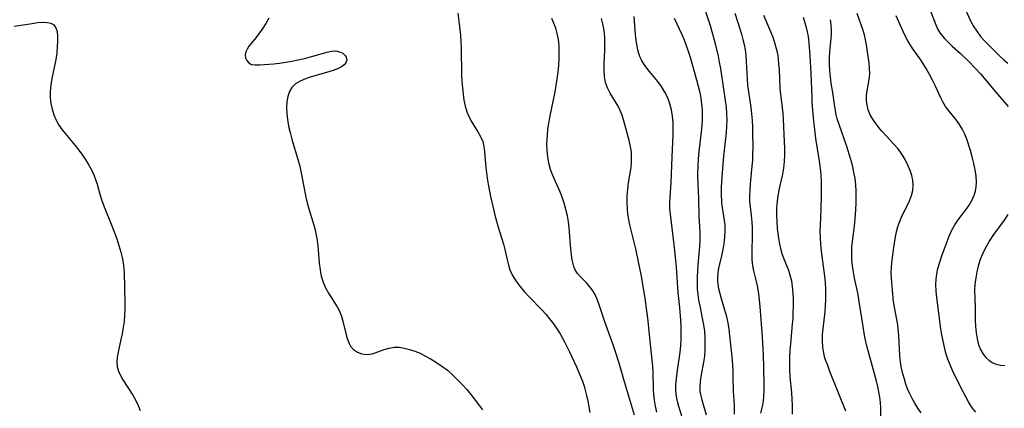
# Model space of a CAD drawing. Extents: x 1548292 to 1556494, y 2838423 to 2846625.
# Drawn here: x 1549991 to 1550265, y 2839620 to 2839728 of the extents above; entities that cross this region are included whole.
import ezdxf

# ---------------------------------------------------------------- set-up
doc = ezdxf.new("R2010")
doc.units = 0

msp = doc.modelspace()

# ---------------------------------------------------------------- linework, layer by layer
at = {"layer": 'WIL_047_Contours', "color": 0}
for points in [[(1550189.7, 2839618.16, 244), (1550189.72, 2839620.71, 244), (1550189.67, 2839621.95, 244), (1550189.48, 2839624.58, 244), (1550189.39, 2839628.62, 244), (1550189.32, 2839630.13, 244), (1550189.12, 2839633.2, 244), (1550188.8, 2839636.57, 244), (1550188.43, 2839640.04, 244), (1550188.2, 2839641.8, 244), (1550187.92, 2839643.54, 244), (1550187.56, 2839645.26, 244), (1550187.06, 2839647.08, 244), (1550186.09, 2839650.24, 244), (1550185.71, 2839651.61, 244), (1550185.39, 2839652.97, 244), (1550185.16, 2839654.33, 244), (1550185.08, 2839655.21, 244), (1550185.06, 2839656.09, 244), (1550185.14, 2839657.42, 244), (1550185.33, 2839658.73, 244), (1550186.17, 2839662.23, 244), (1550186.53, 2839663.93, 244), (1550186.82, 2839665.65, 244), (1550187.03, 2839667.39, 244), (1550187.13, 2839669.13, 244), (1550187.08, 2839670.85, 244), (1550186.95, 2839672.02, 244), (1550186.36, 2839675.67, 244), (1550186.23, 2839676.95, 244), (1550186.11, 2839679.65, 244), (1550186.1, 2839681.06, 244), (1550186.17, 2839682.84, 244), (1550186.45, 2839686.47, 244), (1550186.76, 2839689.92, 244), (1550187.47, 2839696.51, 244), (1550187.59, 2839698.22, 244), (1550187.65, 2839699.93, 244), (1550187.6, 2839701.75, 244), (1550187.47, 2839703.57, 244), (1550187.25, 2839705.38, 244), (1550185.89, 2839714.31, 244), (1550185.58, 2839716.02, 244), (1550185.22, 2839717.73, 244), (1550184.41, 2839721.13, 244), (1550183.5, 2839724.49, 244), (1550182.99, 2839726.16, 244), (1550179.98, 2839735.44, 244)], [(1550244.21, 2839730.47, 258), (1550245.77, 2839726.4, 258), (1550246.38, 2839725.15, 258), (1550247.21, 2839723.86, 258), (1550248.2, 2839722.64, 258), (1550249.31, 2839721.49, 258), (1550250.38, 2839720.49, 258), (1550252.62, 2839718.5, 258), (1550254.82, 2839716.42, 258), (1550256.94, 2839714.22, 258), (1550258.18, 2839712.82, 258), (1550262.48, 2839707.68, 258), (1550265.89, 2839703.72, 258)], [(1550253.5, 2839731.87, 260), (1550255.37, 2839727.73, 260), (1550256.21, 2839726.15, 260), (1550257.17, 2839724.64, 260), (1550258.24, 2839723.22, 260), (1550259.29, 2839722.04, 260), (1550263.65, 2839717.69, 260), (1550264.72, 2839716.69, 260), (1550265.82, 2839715.75, 260)], [(1549989.11, 2839726.03, 230), (1549994.11, 2839726.83, 230), (1549995.64, 2839727.04, 230), (1549997.03, 2839727.15, 230), (1549998.29, 2839727.13, 230), (1549999.36, 2839726.91, 230), (1550000.2, 2839726.43, 230), (1550000.75, 2839725.63, 230), (1550001.07, 2839724.57, 230), (1550001.21, 2839723.31, 230), (1550001.21, 2839721.9, 230), (1550001.14, 2839720.38, 230), (1550000.97, 2839718.6, 230), (1550000.72, 2839716.77, 230), (1550000.39, 2839715.01, 230), (1549999.64, 2839711.48, 230), (1549999.34, 2839709.71, 230), (1549999.17, 2839707.94, 230), (1549999.18, 2839706.26, 230), (1549999.36, 2839704.6, 230), (1549999.7, 2839702.98, 230), (1550000.2, 2839701.39, 230), (1550000.83, 2839699.94, 230), (1550001.6, 2839698.55, 230), (1550002.48, 2839697.23, 230), (1550003.29, 2839696.19, 230), (1550006.09, 2839692.87, 230), (1550007.13, 2839691.54, 230), (1550008.13, 2839690.18, 230), (1550009.07, 2839688.79, 230), (1550009.94, 2839687.36, 230), (1550010.73, 2839685.9, 230), (1550011.29, 2839684.69, 230), (1550011.76, 2839683.45, 230), (1550012.2, 2839682.08, 230), (1550012.98, 2839679.31, 230), (1550013.54, 2839677.59, 230), (1550014.18, 2839675.86, 230), (1550016.29, 2839670.52, 230), (1550017.68, 2839666.88, 230), (1550018.3, 2839665.05, 230), (1550018.85, 2839663.22, 230), (1550019.3, 2839661.38, 230), (1550019.59, 2839659.53, 230), (1550019.72, 2839657.69, 230), (1550019.9, 2839649.05, 230), (1550019.9, 2839647.33, 230), (1550019.84, 2839645.62, 230), (1550019.71, 2839643.93, 230), (1550019.49, 2839642.21, 230), (1550019.2, 2839640.53, 230), (1550018.85, 2839638.88, 230), (1550018.05, 2839635.4, 230), (1550017.81, 2839634.01, 230), (1550017.7, 2839632.66, 230), (1550017.8, 2839631.35, 230), (1550018.14, 2839630.12, 230), (1550018.69, 2839628.91, 230), (1550019.37, 2839627.72, 230), (1550022.16, 2839623.45, 230), (1550023.03, 2839621.95, 230), (1550023.68, 2839620.59, 230), (1550024.2, 2839619.18, 230)], [(1550060.03, 2839728.25, 232), (1550059.21, 2839726.83, 232), (1550058.35, 2839725.47, 232), (1550057.48, 2839724.19, 232), (1550056.44, 2839722.79, 232), (1550055.1, 2839721.22, 232), (1550054.51, 2839720.47, 232), (1550054.01, 2839719.68, 232), (1550053.66, 2839718.89, 232), (1550053.49, 2839718.12, 232), (1550053.57, 2839717.25, 232), (1550053.91, 2839716.49, 232), (1550054.46, 2839715.87, 232), (1550055.21, 2839715.45, 232), (1550056.26, 2839715.28, 232), (1550057.5, 2839715.3, 232), (1550061.34, 2839715.6, 232), (1550063.01, 2839715.8, 232), (1550064.73, 2839716.06, 232), (1550066.47, 2839716.37, 232), (1550069.97, 2839717.1, 232), (1550071.66, 2839717.52, 232), (1550073.3, 2839717.96, 232), (1550076.18, 2839718.81, 232), (1550077.48, 2839719.09, 232), (1550078.68, 2839719.17, 232), (1550079.74, 2839718.96, 232), (1550080.64, 2839718.53, 232), (1550081.31, 2839717.93, 232), (1550081.61, 2839717.44, 232), (1550081.76, 2839716.66, 232), (1550081.52, 2839715.9, 232), (1550081.01, 2839715.3, 232), (1550080.29, 2839714.79, 232), (1550079.38, 2839714.33, 232), (1550078.22, 2839713.87, 232), (1550076.72, 2839713.38, 232), (1550071.84, 2839711.97, 232), (1550070.26, 2839711.42, 232), (1550068.8, 2839710.78, 232), (1550067.51, 2839710.01, 232), (1550066.48, 2839709.05, 232), (1550065.77, 2839707.88, 232), (1550065.32, 2839706.52, 232), (1550065.07, 2839705.04, 232), (1550064.99, 2839703.45, 232), (1550065.05, 2839701.8, 232), (1550065.23, 2839700.1, 232), (1550065.55, 2839698.28, 232), (1550065.98, 2839696.46, 232), (1550066.49, 2839694.6, 232), (1550068.16, 2839689.01, 232), (1550068.63, 2839687.14, 232), (1550069.01, 2839685.29, 232), (1550069.66, 2839681.8, 232), (1550070.36, 2839678.52, 232), (1550070.75, 2839676.9, 232), (1550071.18, 2839675.29, 232), (1550072.29, 2839671.62, 232), (1550072.82, 2839669.8, 232), (1550073.24, 2839667.96, 232), (1550073.49, 2839666.48, 232), (1550073.66, 2839665, 232), (1550074.06, 2839660.15, 232), (1550074.29, 2839658.31, 232), (1550074.65, 2839656.52, 232), (1550075.17, 2839654.85, 232), (1550075.84, 2839653.26, 232), (1550076.65, 2839651.76, 232), (1550079.08, 2839648.03, 232), (1550079.76, 2839646.76, 232), (1550080.28, 2839645.43, 232), (1550080.68, 2839644.05, 232), (1550081.59, 2839640.21, 232), (1550081.89, 2839639.2, 232), (1550082.22, 2839638.26, 232), (1550082.42, 2839637.79, 232), (1550082.8, 2839637.1, 232), (1550083.64, 2839636.15, 232), (1550084.71, 2839635.43, 232), (1550085.93, 2839634.95, 232), (1550087.25, 2839634.78, 232), (1550088.16, 2839634.86, 232), (1550089.08, 2839635.06, 232), (1550089.64, 2839635.24, 232), (1550092.2, 2839636.15, 232), (1550093.54, 2839636.54, 232), (1550094.93, 2839636.77, 232), (1550096.33, 2839636.76, 232), (1550097.76, 2839636.55, 232), (1550099.21, 2839636.18, 232), (1550100.67, 2839635.67, 232), (1550102.14, 2839635.07, 232), (1550103.7, 2839634.32, 232), (1550105.24, 2839633.48, 232), (1550106.76, 2839632.55, 232), (1550108.23, 2839631.54, 232), (1550109.75, 2839630.36, 232), (1550111.21, 2839629.09, 232), (1550112.62, 2839627.74, 232), (1550113.98, 2839626.33, 232), (1550115.15, 2839625.01, 232), (1550116.29, 2839623.64, 232), (1550118.46, 2839620.83, 232), (1550119.51, 2839619.39, 232)], [(1550112.66, 2839729.71, 234), (1550113.07, 2839726.7, 234), (1550113.42, 2839723.43, 234), (1550113.55, 2839721.77, 234), (1550113.62, 2839719.92, 234), (1550113.73, 2839712.51, 234), (1550113.8, 2839710.68, 234), (1550113.93, 2839708.91, 234), (1550114.12, 2839707.17, 234), (1550114.38, 2839705.47, 234), (1550114.74, 2839703.82, 234), (1550115.2, 2839702.24, 234), (1550115.8, 2839700.75, 234), (1550116.57, 2839699.34, 234), (1550118.27, 2839696.68, 234), (1550119.01, 2839695.37, 234), (1550119.59, 2839694.01, 234), (1550119.93, 2839692.59, 234), (1550120.11, 2839691.09, 234), (1550120.5, 2839686.72, 234), (1550120.86, 2839683.82, 234), (1550121.13, 2839682.1, 234), (1550121.78, 2839678.65, 234), (1550122.56, 2839675.2, 234), (1550122.99, 2839673.49, 234), (1550123.94, 2839670.16, 234), (1550125.38, 2839665.4, 234), (1550125.75, 2839663.93, 234), (1550126.41, 2839661.03, 234), (1550126.77, 2839659.63, 234), (1550127.19, 2839658.33, 234), (1550127.93, 2839656.75, 234), (1550128.86, 2839655.22, 234), (1550129.95, 2839653.74, 234), (1550131.14, 2839652.3, 234), (1550132.41, 2839650.89, 234), (1550136.02, 2839647.19, 234), (1550137.15, 2839645.94, 234), (1550138.24, 2839644.64, 234), (1550139.27, 2839643.29, 234), (1550140.24, 2839641.89, 234), (1550141.15, 2839640.45, 234), (1550141.82, 2839639.29, 234), (1550142.45, 2839638.11, 234), (1550143.75, 2839635.52, 234), (1550145.71, 2839631.34, 234), (1550146.86, 2839628.67, 234), (1550147.37, 2839627.33, 234), (1550147.82, 2839625.98, 234), (1550148.13, 2839624.87, 234), (1550148.52, 2839623.33, 234), (1550148.86, 2839621.76, 234), (1550149.16, 2839620.19, 234), (1550149.39, 2839618.6, 234)], [(1550161.84, 2839617.91, 236), (1550159.07, 2839627.1, 236), (1550157.58, 2839632.29, 236), (1550156.52, 2839635.72, 236), (1550155.94, 2839637.41, 236), (1550153.65, 2839643.83, 236), (1550152.14, 2839648.31, 236), (1550151.54, 2839649.9, 236), (1550150.88, 2839651.4, 236), (1550150.08, 2839652.76, 236), (1550149.36, 2839653.69, 236), (1550148.58, 2839654.55, 236), (1550146.81, 2839656.35, 236), (1550145.95, 2839657.37, 236), (1550145.27, 2839658.48, 236), (1550144.98, 2839659.19, 236), (1550144.75, 2839659.96, 236), (1550144.51, 2839661.12, 236), (1550144.31, 2839662.36, 236), (1550144.01, 2839665.13, 236), (1550143.68, 2839669.96, 236), (1550143.49, 2839671.6, 236), (1550143.19, 2839673.34, 236), (1550142.79, 2839675.08, 236), (1550142.3, 2839676.79, 236), (1550141.73, 2839678.49, 236), (1550141.09, 2839680.15, 236), (1550139.15, 2839684.52, 236), (1550138.51, 2839686.21, 236), (1550138.03, 2839687.93, 236), (1550137.7, 2839689.71, 236), (1550137.52, 2839691.52, 236), (1550137.47, 2839693.35, 236), (1550137.51, 2839694.56, 236), (1550137.6, 2839695.77, 236), (1550137.78, 2839697.39, 236), (1550138.02, 2839699.01, 236), (1550138.3, 2839700.63, 236), (1550139.74, 2839707.76, 236), (1550140.07, 2839709.58, 236), (1550140.35, 2839711.4, 236), (1550140.59, 2839713.25, 236), (1550140.77, 2839715.09, 236), (1550140.89, 2839716.94, 236), (1550140.93, 2839718.77, 236), (1550140.87, 2839720.58, 236), (1550140.68, 2839722.34, 236), (1550140.35, 2839724.06, 236), (1550139.95, 2839725.48, 236), (1550139.44, 2839726.87, 236), (1550138.83, 2839728.22, 236)], [(1550168.05, 2839618.72, 238), (1550167.74, 2839620.37, 238), (1550167.48, 2839622.03, 238), (1550167.3, 2839623.64, 238), (1550167.2, 2839625.16, 238), (1550167.06, 2839629.74, 238), (1550166.95, 2839631.47, 238), (1550166.79, 2839633.21, 238), (1550166.21, 2839638.41, 238), (1550165.54, 2839644.98, 238), (1550165.31, 2839646.9, 238), (1550164.8, 2839650.41, 238), (1550163.7, 2839656.96, 238), (1550163.03, 2839660.55, 238), (1550162.25, 2839664.1, 238), (1550160.61, 2839670.83, 238), (1550160.31, 2839672.29, 238), (1550160.06, 2839673.75, 238), (1550159.89, 2839675.21, 238), (1550159.81, 2839677.05, 238), (1550159.85, 2839678.89, 238), (1550159.99, 2839680.71, 238), (1550160.21, 2839682.5, 238), (1550160.94, 2839686.78, 238), (1550161.07, 2839688.2, 238), (1550161.08, 2839689.64, 238), (1550160.99, 2839691.09, 238), (1550160.79, 2839692.53, 238), (1550160.41, 2839694.28, 238), (1550159.22, 2839698.7, 238), (1550158.83, 2839700.02, 238), (1550158.4, 2839701.32, 238), (1550157.9, 2839702.6, 238), (1550157.32, 2839703.82, 238), (1550156.61, 2839705.05, 238), (1550155.11, 2839707.44, 238), (1550154.36, 2839708.89, 238), (1550153.81, 2839710.43, 238), (1550153.5, 2839712.09, 238), (1550153.38, 2839713.83, 238), (1550153.4, 2839715.62, 238), (1550153.58, 2839719.3, 238), (1550153.64, 2839721.16, 238), (1550153.6, 2839723.02, 238), (1550153.42, 2839724.86, 238), (1550153.08, 2839726.67, 238), (1550152.67, 2839728.18, 238)], [(1550175.74, 2839615.54, 240), (1550174.21, 2839620.24, 240), (1550173.82, 2839621.66, 240), (1550173.54, 2839623.09, 240), (1550173.4, 2839624.69, 240), (1550173.41, 2839626.32, 240), (1550173.53, 2839627.97, 240), (1550173.73, 2839629.63, 240), (1550174.62, 2839635.42, 240), (1550174.79, 2839637.2, 240), (1550174.88, 2839638.99, 240), (1550174.89, 2839640.75, 240), (1550174.84, 2839642.52, 240), (1550174.75, 2839644.29, 240), (1550174.46, 2839647.83, 240), (1550174.04, 2839651.96, 240), (1550173.59, 2839659.04, 240), (1550173.42, 2839660.86, 240), (1550173.03, 2839664.47, 240), (1550171.87, 2839673.76, 240), (1550171.73, 2839675.37, 240), (1550171.71, 2839676.96, 240), (1550171.81, 2839678.43, 240), (1550171.94, 2839679.92, 240), (1550172.1, 2839682.55, 240), (1550172.39, 2839689.62, 240), (1550172.61, 2839695.8, 240), (1550172.64, 2839697.55, 240), (1550172.6, 2839699.29, 240), (1550172.45, 2839701.04, 240), (1550172.16, 2839702.75, 240), (1550171.73, 2839704.43, 240), (1550171.11, 2839706.11, 240), (1550170.34, 2839707.72, 240), (1550169.43, 2839709.25, 240), (1550168.37, 2839710.69, 240), (1550166.09, 2839713.42, 240), (1550165.02, 2839714.77, 240), (1550164.43, 2839715.59, 240), (1550163.92, 2839716.44, 240), (1550163.7, 2839716.87, 240), (1550163.37, 2839717.67, 240), (1550163.09, 2839718.49, 240), (1550162.82, 2839719.48, 240), (1550162.6, 2839720.5, 240), (1550162.36, 2839722.09, 240), (1550162.19, 2839723.72, 240), (1550161.79, 2839728.76, 240)], [(1550172.93, 2839728.31, 242), (1550175.03, 2839723.77, 242), (1550175.68, 2839722.24, 242), (1550176.28, 2839720.68, 242), (1550176.83, 2839719.09, 242), (1550177.34, 2839717.49, 242), (1550179.14, 2839711.16, 242), (1550179.61, 2839709.37, 242), (1550180.03, 2839707.58, 242), (1550180.33, 2839705.98, 242), (1550180.55, 2839704.37, 242), (1550180.69, 2839702.8, 242), (1550180.73, 2839701.82, 242), (1550180.7, 2839700.13, 242), (1550180.58, 2839698.43, 242), (1550180.41, 2839696.72, 242), (1550179.67, 2839690.34, 242), (1550179.47, 2839687.5, 242), (1550179.4, 2839684.78, 242), (1550179.48, 2839681.98, 242), (1550179.67, 2839678.19, 242), (1550179.82, 2839673.13, 242), (1550180.08, 2839668.84, 242), (1550180.11, 2839667.87, 242), (1550180.1, 2839666.57, 242), (1550179.98, 2839664.77, 242), (1550179.51, 2839659.7, 242), (1550179.38, 2839657.98, 242), (1550179.3, 2839656.26, 242), (1550179.29, 2839654.53, 242), (1550179.36, 2839652.98, 242), (1550179.51, 2839651.44, 242), (1550179.74, 2839649.85, 242), (1550180.03, 2839648.27, 242), (1550180.76, 2839644.87, 242), (1550181.12, 2839643.04, 242), (1550181.34, 2839641.28, 242), (1550181.47, 2839639.51, 242), (1550181.5, 2839637.74, 242), (1550181.45, 2839635.98, 242), (1550181.32, 2839634.26, 242), (1550181.1, 2839632.57, 242), (1550180.43, 2839629.09, 242), (1550180.25, 2839628.05, 242), (1550180.12, 2839627.02, 242), (1550180.05, 2839625.71, 242), (1550180.11, 2839624.41, 242), (1550180.3, 2839623.26, 242), (1550180.58, 2839622.12, 242), (1550181.87, 2839617.97, 242)], [(1550189.8, 2839729.64, 246), (1550191.25, 2839725.32, 246), (1550191.69, 2839723.87, 246), (1550192.08, 2839722.4, 246), (1550192.42, 2839720.93, 246), (1550192.69, 2839719.45, 246), (1550192.88, 2839717.96, 246), (1550193.01, 2839716.28, 246), (1550193.13, 2839712.92, 246), (1550193.22, 2839711.24, 246), (1550193.38, 2839709.61, 246), (1550194.26, 2839703.43, 246), (1550194.46, 2839701.64, 246), (1550194.62, 2839699.85, 246), (1550194.72, 2839698.05, 246), (1550194.76, 2839696.34, 246), (1550194.78, 2839692.36, 246), (1550194.76, 2839690.55, 246), (1550194.7, 2839688.75, 246), (1550194.59, 2839687.13, 246), (1550194.09, 2839682.17, 246), (1550193.95, 2839680.45, 246), (1550193.89, 2839678.76, 246), (1550193.93, 2839677.1, 246), (1550194.06, 2839675.86, 246), (1550194.39, 2839673.39, 246), (1550194.56, 2839671.59, 246), (1550194.63, 2839670.16, 246), (1550194.64, 2839668.35, 246), (1550194.5, 2839662.92, 246), (1550194.55, 2839661.15, 246), (1550194.75, 2839659.41, 246), (1550195.03, 2839658.03, 246), (1550195.76, 2839655.02, 246), (1550196.11, 2839653.34, 246), (1550196.41, 2839651.62, 246), (1550196.63, 2839649.85, 246), (1550196.81, 2839648.06, 246), (1550197.45, 2839639.63, 246), (1550197.72, 2839634.62, 246), (1550197.8, 2839631.13, 246), (1550197.86, 2839626.07, 246), (1550197.87, 2839624.6, 246), (1550197.84, 2839623.18, 246), (1550197.7, 2839621.8, 246), (1550197.48, 2839620.67, 246), (1550196.92, 2839618.39, 246)], [(1550197.84, 2839729.08, 248), (1550199.73, 2839724.59, 248), (1550200.35, 2839723.04, 248), (1550200.9, 2839721.48, 248), (1550201.35, 2839719.9, 248), (1550201.65, 2839718.46, 248), (1550201.86, 2839717, 248), (1550202.01, 2839715.53, 248), (1550202.12, 2839714.06, 248), (1550202.38, 2839708.78, 248), (1550202.52, 2839707.04, 248), (1550203.05, 2839702.74, 248), (1550203.15, 2839701.64, 248), (1550203.24, 2839700.24, 248), (1550203.53, 2839693.91, 248), (1550203.6, 2839692.16, 248), (1550203.63, 2839690.26, 248), (1550203.58, 2839688.38, 248), (1550203.39, 2839686.53, 248), (1550203.09, 2839684.91, 248), (1550202.3, 2839681.71, 248), (1550201.93, 2839679.99, 248), (1550201.65, 2839678.26, 248), (1550201.48, 2839676.52, 248), (1550201.43, 2839675.41, 248), (1550201.43, 2839673.56, 248), (1550201.49, 2839671.69, 248), (1550201.63, 2839669.83, 248), (1550201.8, 2839668.39, 248), (1550202.01, 2839666.97, 248), (1550202.26, 2839665.57, 248), (1550202.56, 2839664.21, 248), (1550202.92, 2839662.88, 248), (1550203.31, 2839661.79, 248), (1550204.75, 2839658.21, 248), (1550205.17, 2839656.92, 248), (1550205.55, 2839655.27, 248), (1550205.81, 2839653.55, 248), (1550205.96, 2839651.8, 248), (1550206.04, 2839650.02, 248), (1550206.05, 2839648.24, 248), (1550206.01, 2839646.45, 248), (1550205.92, 2839644.65, 248), (1550205.79, 2839643.15, 248), (1550205.27, 2839637.82, 248), (1550205.13, 2839635.9, 248), (1550205.04, 2839634.05, 248), (1550205.01, 2839632.2, 248), (1550205.03, 2839630.36, 248), (1550205.13, 2839628.54, 248), (1550205.55, 2839624.08, 248), (1550205.69, 2839622.35, 248), (1550205.78, 2839620.63, 248), (1550205.81, 2839618.14, 248)], [(1550208.84, 2839728.57, 250), (1550209.32, 2839727.02, 250), (1550209.67, 2839725.74, 250), (1550209.96, 2839724.45, 250), (1550210.19, 2839723.15, 250), (1550210.39, 2839721.38, 250), (1550210.66, 2839717.93, 250), (1550210.99, 2839712.89, 250), (1550211.21, 2839706.39, 250), (1550211.29, 2839704.79, 250), (1550211.73, 2839699.68, 250), (1550211.87, 2839698.18, 250), (1550212.29, 2839694.83, 250), (1550213.27, 2839688.49, 250), (1550213.53, 2839686.6, 250), (1550213.72, 2839684.7, 250), (1550213.83, 2839682.74, 250), (1550213.85, 2839680.77, 250), (1550213.83, 2839678.8, 250), (1550213.72, 2839675.27, 250), (1550213.53, 2839670.5, 250), (1550213.5, 2839669.24, 250), (1550213.54, 2839667.32, 250), (1550213.66, 2839665.39, 250), (1550213.86, 2839663.46, 250), (1550214.78, 2839656.57, 250), (1550214.97, 2839654.66, 250), (1550215.06, 2839653.08, 250), (1550215.1, 2839651.51, 250), (1550215.08, 2839649.94, 250), (1550215, 2839648.38, 250), (1550214.85, 2839646.73, 250), (1550214.3, 2839641.87, 250), (1550214.17, 2839640.28, 250), (1550214.12, 2839638.51, 250), (1550214.21, 2839636.79, 250), (1550214.48, 2839635.12, 250), (1550214.72, 2839634.23, 250), (1550215, 2839633.35, 250), (1550215.58, 2839631.75, 250), (1550216.21, 2839630.13, 250), (1550220.65, 2839619.1, 250)], [(1550230.57, 2839615.38, 252), (1550230.46, 2839619.9, 252), (1550230.34, 2839621.37, 252), (1550230.15, 2839622.84, 252), (1550229.9, 2839624.33, 252), (1550229.59, 2839625.83, 252), (1550229.23, 2839627.33, 252), (1550228.44, 2839630.35, 252), (1550227.11, 2839635.14, 252), (1550226.69, 2839636.75, 252), (1550226.06, 2839639.52, 252), (1550225.51, 2839642.55, 252), (1550224.46, 2839649.48, 252), (1550224.12, 2839651.4, 252), (1550223.15, 2839655.96, 252), (1550222.83, 2839657.68, 252), (1550222.57, 2839659.42, 252), (1550222.39, 2839661.27, 252), (1550222.35, 2839663.12, 252), (1550222.43, 2839664.64, 252), (1550222.6, 2839666.17, 252), (1550223.16, 2839670.41, 252), (1550223.44, 2839673.56, 252), (1550223.6, 2839676.72, 252), (1550223.64, 2839678.47, 252), (1550223.61, 2839680.2, 252), (1550223.51, 2839681.94, 252), (1550223.3, 2839683.72, 252), (1550222.98, 2839685.49, 252), (1550222.55, 2839687.38, 252), (1550222.03, 2839689.26, 252), (1550220.99, 2839692.59, 252), (1550218.84, 2839698.68, 252), (1550218.35, 2839700.27, 252), (1550218.04, 2839701.45, 252), (1550217.8, 2839702.63, 252), (1550217.55, 2839704.3, 252), (1550217.14, 2839707.59, 252), (1550216.67, 2839710.18, 252), (1550216.41, 2839711.94, 252), (1550216.23, 2839713.74, 252), (1550216.15, 2839715.54, 252), (1550216.16, 2839717.35, 252), (1550216.28, 2839718.98, 252), (1550216.68, 2839722.59, 252), (1550216.74, 2839723.65, 252), (1550216.71, 2839725.04, 252), (1550216.6, 2839726.45, 252), (1550216.42, 2839727.87, 252)], [(1550241.72, 2839618.56, 254), (1550240.8, 2839619.85, 254), (1550239.94, 2839621.18, 254), (1550239.16, 2839622.55, 254), (1550238.46, 2839623.96, 254), (1550237.92, 2839625.23, 254), (1550237.45, 2839626.53, 254), (1550237.03, 2839627.84, 254), (1550236.61, 2839629.38, 254), (1550236.26, 2839630.93, 254), (1550235.99, 2839632.5, 254), (1550235.79, 2839634.38, 254), (1550235.47, 2839640.04, 254), (1550235.3, 2839641.92, 254), (1550235.16, 2839643.04, 254), (1550234.28, 2839647.95, 254), (1550234.04, 2839649.52, 254), (1550233.68, 2839652.66, 254), (1550233.41, 2839655.96, 254), (1550233.37, 2839657.69, 254), (1550233.42, 2839658.97, 254), (1550233.54, 2839660.25, 254), (1550234.08, 2839664.54, 254), (1550234.57, 2839667.47, 254), (1550234.86, 2839668.87, 254), (1550235.22, 2839670.24, 254), (1550235.66, 2839671.58, 254), (1550236.17, 2839672.8, 254), (1550236.73, 2839673.99, 254), (1550237.93, 2839676.32, 254), (1550238.48, 2839677.51, 254), (1550239.01, 2839678.93, 254), (1550239.36, 2839680.38, 254), (1550239.48, 2839681.85, 254), (1550239.36, 2839683.2, 254), (1550239.07, 2839684.55, 254), (1550238.63, 2839685.89, 254), (1550238.03, 2839687.37, 254), (1550237.31, 2839688.83, 254), (1550236.66, 2839689.92, 254), (1550235.95, 2839690.99, 254), (1550235.17, 2839692.02, 254), (1550234.11, 2839693.27, 254), (1550230.88, 2839696.77, 254), (1550229.93, 2839697.88, 254), (1550229.04, 2839699, 254), (1550228.25, 2839700.16, 254), (1550227.53, 2839701.44, 254), (1550226.98, 2839702.75, 254), (1550226.62, 2839704.09, 254), (1550226.47, 2839705.43, 254), (1550226.49, 2839706.78, 254), (1550226.64, 2839708.12, 254), (1550227.19, 2839711.23, 254), (1550227.37, 2839712.79, 254), (1550227.36, 2839714.28, 254), (1550227.21, 2839715.79, 254), (1550226.47, 2839720.84, 254), (1550226.23, 2839722.27, 254), (1550225.89, 2839723.69, 254), (1550225.45, 2839725.13, 254), (1550223.87, 2839729.59, 254)], [(1550256.91, 2839618.69, 256), (1550256.02, 2839619.79, 256), (1550255.42, 2839620.65, 256), (1550254.87, 2839621.55, 256), (1550254.11, 2839622.93, 256), (1550253.38, 2839624.34, 256), (1550251.21, 2839628.75, 256), (1550250.47, 2839630.29, 256), (1550249.76, 2839631.84, 256), (1550249.14, 2839633.43, 256), (1550248.61, 2839635.07, 256), (1550248.17, 2839636.75, 256), (1550247.8, 2839638.45, 256), (1550247.49, 2839640.17, 256), (1550247.22, 2839641.89, 256), (1550246.07, 2839650.56, 256), (1550245.87, 2839652.37, 256), (1550245.79, 2839654.18, 256), (1550245.87, 2839655.67, 256), (1550246.07, 2839657.15, 256), (1550246.37, 2839658.62, 256), (1550246.86, 2839660.41, 256), (1550247.44, 2839662.18, 256), (1550248.07, 2839663.94, 256), (1550249.5, 2839667.7, 256), (1550250.23, 2839669.28, 256), (1550251.07, 2839670.8, 256), (1550252.01, 2839672.24, 256), (1550254.13, 2839674.98, 256), (1550255.09, 2839676.32, 256), (1550255.92, 2839677.72, 256), (1550256.5, 2839679.03, 256), (1550256.83, 2839680.18, 256), (1550257.02, 2839681.37, 256), (1550257.09, 2839682.59, 256), (1550257, 2839684.34, 256), (1550256.74, 2839686.11, 256), (1550256.36, 2839687.9, 256), (1550255.91, 2839689.68, 256), (1550255.4, 2839691.46, 256), (1550254.38, 2839694.63, 256), (1550253.85, 2839696.02, 256), (1550253.23, 2839697.34, 256), (1550252.42, 2839698.67, 256), (1550251.51, 2839699.92, 256), (1550249.46, 2839702.4, 256), (1550248.47, 2839703.74, 256), (1550247.73, 2839705, 256), (1550247.08, 2839706.34, 256), (1550245.69, 2839709.36, 256), (1550244.88, 2839711.01, 256), (1550244.02, 2839712.66, 256), (1550243.11, 2839714.29, 256), (1550242.21, 2839715.74, 256), (1550241.3, 2839717.08, 256), (1550239.41, 2839719.72, 256), (1550238.52, 2839721.08, 256), (1550237.86, 2839722.2, 256), (1550237.25, 2839723.36, 256), (1550236.68, 2839724.54, 256), (1550234.72, 2839728.93, 256)], [(1550265.8, 2839673.66, 258), (1550264.8, 2839672.12, 258), (1550261.67, 2839667.83, 258), (1550260.81, 2839666.51, 258), (1550259.97, 2839665.03, 258), (1550259.26, 2839663.68, 258), (1550258.6, 2839662.3, 258), (1550258.04, 2839660.89, 258), (1550257.57, 2839659.35, 258), (1550257.2, 2839657.78, 258), (1550256.89, 2839656.07, 258), (1550256.68, 2839654.35, 258), (1550256.59, 2839652.64, 258), (1550256.72, 2839647.93, 258), (1550256.76, 2839644.32, 258), (1550256.84, 2839642.52, 258), (1550257.01, 2839640.76, 258), (1550257.29, 2839639.06, 258), (1550257.71, 2839637.45, 258), (1550258.3, 2839635.95, 258), (1550258.93, 2839634.88, 258), (1550259.69, 2839633.93, 258), (1550260.55, 2839633.13, 258), (1550261.52, 2839632.51, 258), (1550262.61, 2839632.08, 258), (1550263.78, 2839631.82, 258), (1550264.99, 2839631.69, 258)]]:
    msp.add_polyline3d(points, dxfattribs=at)

doc.saveas('drawing.dxf')
